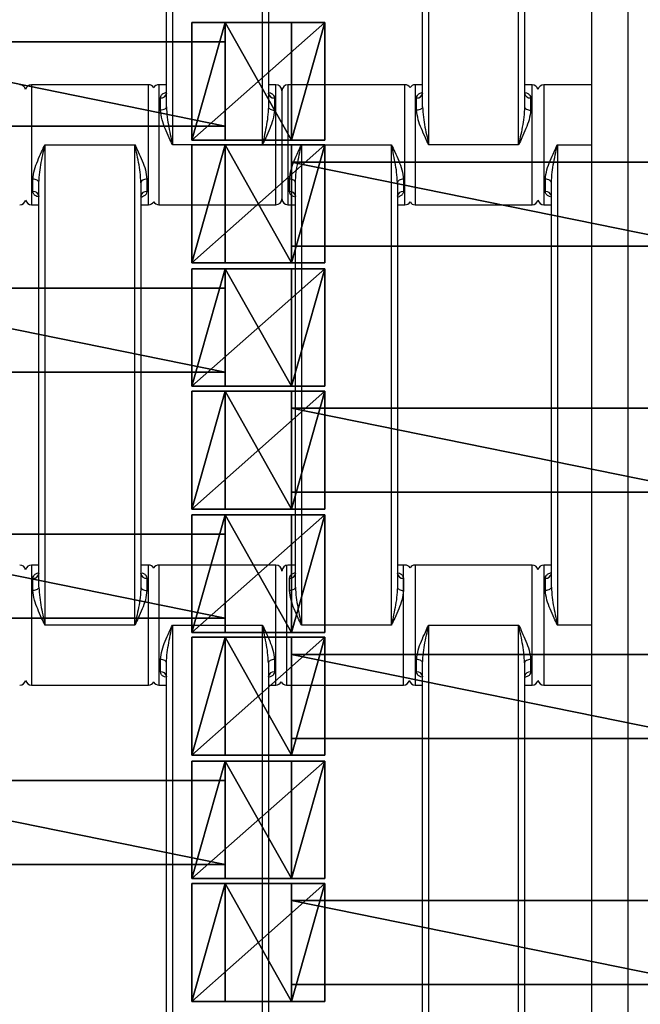
# Model space of a CAD drawing. Units: centimetres. Extents: x -255 to 250, y -224 to 226.
# Drawn here: x 66 to 76, y 6 to 23 of the extents above; entities that cross this region are included whole.
import ezdxf

# ---------------------------------------------------------------- set-up
doc = ezdxf.new("R2010")
doc.units = ezdxf.units.CM
doc.header["$LTSCALE"] = 2.54
doc.layers.get('0').update_dxf_attribs({"true_color": 0xffffff})
doc.layers.add('VP-EQ', color=7, linetype='Continuous', true_color=0x8a3492)

# ---------------------------------------------------------------- blocks, each defined once
blk = doc.blocks.new('Grupuj_5')
at = {"color": 0}
for p, q in [((0.459, 0, 1.095), (0.459, 1.4, 1.095)), ((0.459, 0, 2.038), (0.459, 1.4, 2.038)), ((0.459, 1.4, 1.095), (0.459, 1.4, 2.038)), ((0.459, 0, 1.095), (0.459, 1.4, 1.095)), ((0.459, 1.4, 1.095), (7.351, 1.4, 1.095)), ((0.459, 1.4, 2.038), (7.351, 1.4, 2.038)), ((0.459, 0, 2.038), (0.459, 1.4, 2.038)), ((0.459, 1.4, 1.095), (0.459, 1.4, 2.038)), ((0.459, 1.4, 2.038), (7.351, 1.4, 2.038)), ((0.459, 1.4, 1.095), (7.351, 1.4, 1.095)), ((7.351, 0, 1.095), (7.351, 1.4, 1.095)), ((7.351, 1.4, 1.095), (7.351, 1.4, 2.038)), ((7.351, 0, 2.038), (7.351, 1.4, 2.038)), ((7.351, 0, 1.095), (7.351, 1.4, 1.095)), ((7.351, 0, 2.038), (7.351, 1.4, 2.038)), ((7.351, 1.4, 1.095), (7.351, 1.4, 2.038)), ((0.459, 0, 1.095), (0.459, 0, 2.038)), ((7.351, 0, 1.095), (0.459, 0, 1.095)), ((7.351, 0, 2.038), (0.459, 0, 2.038)), ((7.351, 0, 2.038), (0.459, 0, 2.038)), ((0.459, 0, 1.095), (0.459, 0, 2.038)), ((7.351, 0, 1.095), (0.459, 0, 1.095)), ((7.351, 0, 1.095), (7.351, 0, 2.038)), ((7.351, 0, 1.095), (7.351, 0, 2.038))]:
    blk.add_line(p, q, dxfattribs=at)
mesh = blk.add_polyface(dxfattribs=at)
corners = [(0.459, 0, 2.038), (0.459, 1.4, 1.095), (0.459, 0, 1.095), (0.459, 1.4, 2.038)]
mesh.append_faces([[corners[k] for k in face] for face in [(0, 1, 2), (1, 0, 3)]], dxfattribs={"vtx0": -1, "color": 0})
mesh = blk.add_polyface(dxfattribs=at)
corners = [(0.459, 1.4, 1.095), (7.351, 0, 1.095), (0.459, 0, 1.095), (7.351, 1.4, 1.095)]
mesh.append_faces([[corners[k] for k in face] for face in [(0, 1, 2), (1, 0, 3)]], dxfattribs={"vtx0": -1, "color": 0})
mesh = blk.add_polyface(dxfattribs=at)
corners = [(7.351, 0, 2.038), (0.459, 1.4, 2.038), (0.459, 0, 2.038), (7.351, 1.4, 2.038)]
mesh.append_faces([[corners[k] for k in face] for face in [(0, 1, 2), (1, 0, 3)]], dxfattribs={"vtx0": -1, "color": 0})
mesh = blk.add_polyface(dxfattribs=at)
corners = [(0.459, 1.4, 2.038), (7.351, 1.4, 1.095), (0.459, 1.4, 1.095), (7.351, 1.4, 2.038)]
mesh.append_faces([[corners[k] for k in face] for face in [(0, 1, 2), (1, 0, 3)]], dxfattribs={"vtx0": -1, "color": 0})
mesh = blk.add_polyface(dxfattribs=at)
corners = [(7.351, 1.4, 1.095), (7.351, 0, 2.038), (7.351, 0, 1.095), (7.351, 1.4, 2.038)]
mesh.append_faces([[corners[k] for k in face] for face in [(0, 1, 2), (1, 0, 3)]], dxfattribs={"vtx0": -1, "color": 0})
mesh = blk.add_polyface(dxfattribs=at)
corners = [(7.351, 0, 2.038), (0.459, 0, 1.095), (7.351, 0, 1.095), (0.459, 0, 2.038)]
mesh.append_faces([[corners[k] for k in face] for face in [(0, 1, 2), (1, 0, 3)]], dxfattribs={"vtx0": -1, "color": 0})
blk = doc.blocks.new('Grupuj_6')
at = {"color": 0}
for p, q in [((2.021, 2.006, 1.01), (-0.195, 2.006, 1.01)), ((-0.195, 2.006, 1.01), (0.359, 2.006, 1.97)), ((-0.195, 2.006, 1.01), (0.359, 2.006, 1.97)), ((-0.195, 0.048, 1.01), (-0.195, 2.006, 1.01)), ((-0.195, 0.048, 1.01), (-0.195, 2.006, 1.01)), ((2.021, 2.006, 1.01), (-0.195, 2.006, 1.01)), ((0.359, 2.006, 1.97), (1.467, 2.006, 1.97)), ((0.359, 0.048, 1.97), (0.359, 2.006, 1.97)), ((0.359, 2.006, 1.97), (1.467, 2.006, 1.97)), ((0.359, 0.048, 1.97), (0.359, 2.006, 1.97)), ((1.467, 2.006, 1.97), (2.021, 2.006, 1.01)), ((1.467, 2.006, 1.97), (2.021, 2.006, 1.01)), ((1.467, 0.048, 1.97), (1.467, 2.006, 1.97)), ((1.467, 0.048, 1.97), (1.467, 2.006, 1.97)), ((2.021, 0.048, 1.01), (2.021, 2.006, 1.01)), ((2.021, 0.048, 1.01), (2.021, 2.006, 1.01)), ((2.021, 0.048, 1.01), (-0.195, 0.048, 1.01)), ((2.021, 0.048, 1.01), (-0.195, 0.048, 1.01))]:
    blk.add_line(p, q, dxfattribs=at)
at = {"color": 0, "extrusion": (0, 1, 0)}
blk.add_arc((-0.913, 1.01, 0.048), 1.108, 360, 180, dxfattribs=at)
blk.add_arc((-0.913, 1.01, 0.048), 1.108, 360, 180, dxfattribs=at)
blk.add_arc((-0.913, 1.01, 0.048), 1.108, 360, 180, dxfattribs=at)
blk.add_arc((-0.913, 1.01, 0.048), 1.108, 360, 180, dxfattribs=at)
blk.add_arc((-0.913, 1.01, 0.048), 1.108, 360, 180, dxfattribs=at)
at = {"color": 0}
mesh = blk.add_polyface(dxfattribs=at)
corners = [(0.359, 2.006, 1.97), (2.021, 2.006, 1.01), (-0.195, 2.006, 1.01), (1.467, 2.006, 1.97)]
mesh.append_faces([[corners[k] for k in face] for face in [(0, 1, 2), (1, 0, 3)]], dxfattribs={"vtx0": -1, "color": 0})
mesh = blk.add_polyface(dxfattribs=at)
corners = [(0.359, 2.006, 1.97), (-0.195, 0.048, 1.01), (0.359, 0.048, 1.97), (-0.195, 2.006, 1.01)]
mesh.append_faces([[corners[k] for k in face] for face in [(0, 1, 2), (1, 0, 3)]], dxfattribs={"vtx0": -1, "color": 0})
mesh = blk.add_polyface(dxfattribs=at)
corners = [(2.021, 2.006, 1.01), (-0.195, 0.048, 1.01), (-0.195, 2.006, 1.01), (2.021, 0.048, 1.01)]
mesh.append_faces([[corners[k] for k in face] for face in [(0, 1, 2), (1, 0, 3)]], dxfattribs={"vtx0": -1, "color": 0})
mesh = blk.add_polyface(dxfattribs=at)
corners = [(1.467, 0.048, 1.97), (0.359, 2.006, 1.97), (0.359, 0.048, 1.97), (1.467, 2.006, 1.97)]
mesh.append_faces([[corners[k] for k in face] for face in [(0, 1, 2), (1, 0, 3)]], dxfattribs={"vtx0": -1, "color": 0})
mesh = blk.add_polyface(dxfattribs=at)
corners = [(2.021, 2.006, 1.01), (1.467, 0.048, 1.97), (2.021, 0.048, 1.01), (1.467, 2.006, 1.97)]
mesh.append_faces([[corners[k] for k in face] for face in [(0, 1, 2), (1, 0, 3)]], dxfattribs={"vtx0": -1, "color": 0})
mesh = blk.add_polyface(dxfattribs=at)
corners = [(2.021, 0.048, 1.01), (0.359, 0.048, 1.97), (-0.195, 0.048, 1.01), (1.467, 0.048, 1.97)]
mesh.append_faces([[corners[k] for k in face] for face in [(0, 1, 2), (1, 0, 3)]], dxfattribs={"vtx0": -1, "color": 0})
blk = doc.blocks.new('Grupuj_7')
at = {"color": 0}
for p, q in [((2.021, 1.967, 1.01), (-0.195, 1.967, 1.01)), ((-0.195, 1.967, 1.01), (0.359, 1.967, 1.97)), ((-0.195, 1.967, 1.01), (0.359, 1.967, 1.97)), ((-0.195, 0.002, 1.01), (-0.195, 1.967, 1.01)), ((-0.195, 0.002, 1.01), (-0.195, 1.967, 1.01)), ((2.021, 1.967, 1.01), (-0.195, 1.967, 1.01)), ((0.359, 1.967, 1.97), (1.467, 1.967, 1.97)), ((0.359, 1.967, 1.97), (1.467, 1.967, 1.97)), ((0.359, 0.002, 1.97), (0.359, 1.967, 1.97)), ((0.359, 0.002, 1.97), (0.359, 1.967, 1.97)), ((1.467, 1.967, 1.97), (2.021, 1.967, 1.01)), ((1.467, 1.967, 1.97), (2.021, 1.967, 1.01)), ((1.467, 0.002, 1.97), (1.467, 1.967, 1.97)), ((1.467, 0.002, 1.97), (1.467, 1.967, 1.97)), ((2.021, 0.002, 1.01), (2.021, 1.967, 1.01)), ((2.021, 0.002, 1.01), (2.021, 1.967, 1.01)), ((2.021, 0.002, 1.01), (-0.195, 0.002, 1.01)), ((2.021, 0.002, 1.01), (-0.195, 0.002, 1.01))]:
    blk.add_line(p, q, dxfattribs=at)
at = {"color": 0, "extrusion": (0, 1, 0)}
for start, end in [(360, 60), (360, 60), (60, 180), (60, 180), (60, 180)]:
    blk.add_arc((-0.913, 1.01, 0.002), 1.108, start, end, dxfattribs=at)
at = {"color": 0}
mesh = blk.add_polyface(dxfattribs=at)
corners = [(0.359, 1.967, 1.97), (2.021, 1.967, 1.01), (-0.195, 1.967, 1.01), (1.467, 1.967, 1.97)]
mesh.append_faces([[corners[k] for k in face] for face in [(0, 1, 2), (1, 0, 3)]], dxfattribs={"vtx0": -1, "color": 0})
mesh = blk.add_polyface(dxfattribs=at)
corners = [(0.359, 1.967, 1.97), (-0.195, 0.002, 1.01), (0.359, 0.002, 1.97), (-0.195, 1.967, 1.01)]
mesh.append_faces([[corners[k] for k in face] for face in [(0, 1, 2), (1, 0, 3)]], dxfattribs={"vtx0": -1, "color": 0})
mesh = blk.add_polyface(dxfattribs=at)
corners = [(2.021, 1.967, 1.01), (-0.195, 0.002, 1.01), (-0.195, 1.967, 1.01), (2.021, 0.002, 1.01)]
mesh.append_faces([[corners[k] for k in face] for face in [(0, 1, 2), (1, 0, 3)]], dxfattribs={"vtx0": -1, "color": 0})
mesh = blk.add_polyface(dxfattribs=at)
corners = [(1.467, 0.002, 1.97), (0.359, 1.967, 1.97), (0.359, 0.002, 1.97), (1.467, 1.967, 1.97)]
mesh.append_faces([[corners[k] for k in face] for face in [(0, 1, 2), (1, 0, 3)]], dxfattribs={"vtx0": -1, "color": 0})
mesh = blk.add_polyface(dxfattribs=at)
corners = [(2.021, 1.967, 1.01), (1.467, 0.002, 1.97), (2.021, 0.002, 1.01), (1.467, 1.967, 1.97)]
mesh.append_faces([[corners[k] for k in face] for face in [(0, 1, 2), (1, 0, 3)]], dxfattribs={"vtx0": -1, "color": 0})
mesh = blk.add_polyface(dxfattribs=at)
corners = [(2.021, 0.002, 1.01), (0.359, 0.002, 1.97), (-0.195, 0.002, 1.01), (1.467, 0.002, 1.97)]
mesh.append_faces([[corners[k] for k in face] for face in [(0, 1, 2), (1, 0, 3)]], dxfattribs={"vtx0": -1, "color": 0})
blk = doc.blocks.new('Komponent_40')
at = {"color": 0}
for name, p in [('Grupuj_6', (8.096, 0)), ('Grupuj_7', (0.096, 0)), ('Grupuj_5', (1.104, 0.283, -0.085))]:
    blk.add_blockref(name, p, dxfattribs=at)
blk = doc.blocks.new('Grupuj_19')
at = {"color": 8, "true_color": 0x6f7c80}
for p in [(96, 80.107), (104, 78.107), (96, 76.007), (104, 74.007), (96, 71.907), (104, 69.907), (96, 67.807), (104, 65.807)]:
    blk.add_blockref('Komponent_40', p, dxfattribs=at)
blk = doc.blocks.new('Grupuj_8')
at = {"color": 0}
mesh = blk.add_polyface(dxfattribs=at)
corners = [(122.716, 0), (0, 119.587), (0, 0), (122.716, 119.587)]
mesh.append_faces([[corners[k] for k in face] for face in [(0, 1, 2), (1, 0, 3)]], dxfattribs={"vtx0": -1, "color": 0})
blk = doc.blocks.new('Grupuj_18')
at = {"color": 0}
blk.add_blockref('Grupuj_8', (0.962, 2.978), dxfattribs=at)
blk = doc.blocks.new('Grupuj_9')
at = {"color": 139, "true_color": 0x3e4b4c}
blk.add_blockref('Grupuj_18', (12.075, 12.474, -0.126), dxfattribs=at)
at = {"color": 0}
blk.add_blockref('Grupuj_19', (13.436, 15.704, -1.036), dxfattribs=at)
blk = doc.blocks.new('Grupuj_11')
at = {"color": 0}
blk.add_blockref('Grupuj_9', (52.706, 0, 0.126), dxfattribs=at)
blk = doc.blocks.new('1121_')
at = {"color": 0, "linetype": 'Continuous', "lineweight": 25}
for p, q in [((500, -1500), (500, 0)), ((430.12, -470), (430.12, -550)), ((445.12, -550), (445.12, -470)), ((472.82, -470), (472.82, -550)), ((487.82, -550), (487.82, -470)), ((429.12, -543.68), (429.12, -476.32)), ((446.12, -476.32), (446.12, -543.68)), ((471.82, -543.68), (471.82, -476.32)), ((488.82, -476.32), (488.82, -543.68)), ((506, -512.01), (506, -987.99)), ((426.12, -540), (406.62, -540)), ((406.62, -540), (406.62, -560)), ((426.12, -560), (426.12, -540)), ((429.12, -540), (427.87, -540)), ((427.87, -540), (427.87, -560)), ((447.37, -540), (446.12, -540)), ((447.37, -560), (447.37, -540)), ((448.37, -541), (448.37, -559)), ((468.87, -540), (449.37, -540)), ((449.37, -540), (449.37, -560)), ((468.87, -560), (468.87, -540)), ((471.82, -540), (470.57, -540)), ((470.57, -540), (470.57, -560)), ((490.07, -540), (488.82, -540)), ((490.07, -560), (490.07, -540)), ((500, -540), (492.02, -540)), ((492.02, -540), (492.02, -560)), ((428.12, -544.25), (428.12, -542.2)), ((447.12, -542.2), (447.12, -544.25)), ((470.82, -544.25), (470.82, -542.2)), ((489.82, -542.2), (489.82, -544.25)), ((408.87, -550), (408.87, -630)), ((408.87, -550), (423.87, -550)), ((423.87, -630), (423.87, -550)), ((445.12, -550), (430.12, -550)), ((451.62, -550), (451.62, -630)), ((451.62, -550), (466.62, -550)), ((466.62, -630), (466.62, -550)), ((487.82, -550), (472.82, -550)), ((494.27, -550), (494.27, -630)), ((494.27, -550), (500, -550)), ((406.87, -557.8), (406.87, -555.75)), ((425.87, -555.75), (425.87, -557.8)), ((449.62, -557.8), (449.62, -555.75)), ((468.62, -555.75), (468.62, -557.8)), ((492.27, -557.8), (492.27, -555.75)), ((407.87, -623.68), (407.87, -556.32)), ((424.87, -556.32), (424.87, -623.68)), ((450.62, -623.68), (450.62, -556.32)), ((467.62, -556.32), (467.62, -623.68)), ((493.27, -623.68), (493.27, -556.32)), ((406.62, -560), (407.87, -560)), ((424.87, -560), (426.12, -560)), ((427.87, -560), (447.37, -560)), ((449.37, -560), (450.62, -560)), ((467.62, -560), (468.87, -560)), ((470.57, -560), (490.07, -560)), ((492.02, -560), (493.27, -560)), ((407.87, -620), (406.62, -620)), ((406.62, -620), (406.62, -640)), ((426.12, -620), (424.87, -620)), ((426.12, -640), (426.12, -620)), ((447.37, -620), (427.87, -620)), ((427.87, -620), (427.87, -640)), ((447.37, -640), (447.37, -620)), ((449.12, -620), (449.12, -640)), ((450.62, -620), (449.37, -620)), ((468.87, -620), (467.62, -620)), ((468.62, -640), (468.62, -620)), ((490.07, -620), (470.57, -620)), ((470.57, -620), (470.57, -640)), ((490.07, -640), (490.07, -620)), ((493.27, -620), (492.02, -620)), ((492.02, -620), (492.02, -640)), ((406.87, -624.25), (406.87, -622.2)), ((425.87, -622.2), (425.87, -624.25)), ((449.62, -624.25), (449.62, -622.2)), ((468.62, -622.2), (468.62, -624.25)), ((492.27, -624.25), (492.27, -622.2)), ((423.87, -630), (408.87, -630)), ((430.12, -630), (445.12, -630)), ((430.12, -630), (430.12, -710)), ((445.12, -710), (445.12, -630)), ((466.62, -630), (451.62, -630)), ((472.82, -630), (487.82, -630)), ((472.82, -630), (472.82, -710)), ((487.82, -710), (487.82, -630)), ((500, -630), (494.27, -630)), ((428.12, -637.8), (428.12, -635.75)), ((447.12, -635.75), (447.12, -637.8)), ((470.82, -637.8), (470.82, -635.75)), ((489.82, -635.75), (489.82, -637.8)), ((429.12, -703.68), (429.12, -636.32)), ((446.12, -636.32), (446.12, -703.68)), ((471.82, -703.68), (471.82, -636.32)), ((488.82, -636.32), (488.82, -703.68)), ((406.62, -640), (426.12, -640)), ((427.87, -640), (429.12, -640)), ((446.12, -640), (447.37, -640)), ((449.12, -640), (468.62, -640)), ((470.57, -640), (471.82, -640)), ((488.82, -640), (490.07, -640)), ((492.02, -640), (500, -640))]:
    blk.add_line(p, q, dxfattribs=at)
at = {"color": 0, "linetype": 'Continuous', "lineweight": 25, "flags": 128}
for points in [[(429.12, -543.68), (429.1, -543.79), (429.05, -543.9), (428.95, -543.99), (428.83, -544.08), (428.68, -544.15), (428.5, -544.21), (428.32, -544.24), (428.12, -544.25)], [(446.12, -543.68), (446.14, -543.79), (446.2, -543.9), (446.29, -543.99), (446.41, -544.08), (446.57, -544.15), (446.74, -544.21), (446.93, -544.24), (447.12, -544.25)], [(471.82, -543.68), (471.8, -543.79), (471.75, -543.9), (471.65, -543.99), (471.53, -544.08), (471.38, -544.15), (471.2, -544.21), (471.02, -544.24), (470.82, -544.25)], [(488.82, -543.68), (488.84, -543.79), (488.9, -543.9), (488.99, -543.99), (489.11, -544.08), (489.27, -544.15), (489.44, -544.21), (489.63, -544.24), (489.82, -544.25)], [(407.87, -556.32), (407.85, -556.21), (407.8, -556.1), (407.7, -556.01), (407.58, -555.92), (407.43, -555.85), (407.25, -555.79), (407.07, -555.76), (406.87, -555.75)], [(425.87, -555.75), (425.68, -555.76), (425.49, -555.79), (425.32, -555.85), (425.16, -555.92), (425.04, -556.01), (424.95, -556.1), (424.89, -556.21), (424.87, -556.32)], [(450.62, -556.32), (450.6, -556.21), (450.55, -556.1), (450.45, -556.01), (450.33, -555.92), (450.18, -555.85), (450, -555.79), (449.82, -555.76), (449.62, -555.75)], [(468.62, -555.75), (468.43, -555.76), (468.24, -555.79), (468.07, -555.85), (467.91, -555.92), (467.79, -556.01), (467.7, -556.1), (467.64, -556.21), (467.62, -556.32)], [(493.27, -556.32), (493.25, -556.21), (493.2, -556.1), (493.1, -556.01), (492.98, -555.92), (492.83, -555.85), (492.65, -555.79), (492.47, -555.76), (492.27, -555.75)], [(407.87, -623.68), (407.85, -623.79), (407.8, -623.9), (407.7, -623.99), (407.58, -624.08), (407.43, -624.15), (407.25, -624.21), (407.07, -624.24), (406.87, -624.25)], [(424.87, -623.68), (424.89, -623.79), (424.95, -623.9), (425.04, -623.99), (425.16, -624.08), (425.32, -624.15), (425.49, -624.21), (425.68, -624.24), (425.87, -624.25)], [(450.62, -623.68), (450.6, -623.79), (450.55, -623.9), (450.45, -623.99), (450.33, -624.08), (450.18, -624.15), (450, -624.21), (449.82, -624.24), (449.62, -624.25)], [(467.62, -623.68), (467.64, -623.79), (467.7, -623.9), (467.79, -623.99), (467.91, -624.08), (468.07, -624.15), (468.24, -624.21), (468.43, -624.24), (468.62, -624.25)], [(493.27, -623.68), (493.25, -623.79), (493.2, -623.9), (493.1, -623.99), (492.98, -624.08), (492.83, -624.15), (492.65, -624.21), (492.47, -624.24), (492.27, -624.25)], [(429.12, -636.32), (429.1, -636.21), (429.05, -636.1), (428.95, -636.01), (428.83, -635.92), (428.68, -635.85), (428.5, -635.79), (428.32, -635.76), (428.12, -635.75)], [(447.12, -635.75), (446.93, -635.76), (446.74, -635.79), (446.57, -635.85), (446.41, -635.92), (446.29, -636.01), (446.2, -636.1), (446.14, -636.21), (446.12, -636.32)], [(471.82, -636.32), (471.8, -636.21), (471.75, -636.1), (471.65, -636.01), (471.53, -635.92), (471.38, -635.85), (471.2, -635.79), (471.02, -635.76), (470.82, -635.75)], [(489.82, -635.75), (489.63, -635.76), (489.44, -635.79), (489.27, -635.85), (489.11, -635.92), (488.99, -636.01), (488.9, -636.1), (488.84, -636.21), (488.82, -636.32)]]:
    blk.add_lwpolyline(points, dxfattribs=at)
at = {"color": 0, "linetype": 'Continuous', "lineweight": 25}
for centre, radius, start, end in [((404.67, -541), 1, 12.8386, 90), ((406.62, -541), 1, 90, 167.1614), ((426.12, -541), 1, 28.955, 90), ((427.87, -541), 1, 90, 151.045), ((447.37, -541), 1, 0, 90), ((449.37, -541), 1, 90, 180), ((468.87, -541), 1, 31.7883, 90), ((470.57, -541), 1, 90, 148.2117), ((490.07, -541), 1, 12.8386, 90), ((492.02, -541), 1, 90, 167.1614), ((428.22, -541.3), 0.911, 263.8218, 352.0664), ((447.02, -541.3), 0.911, 187.9336, 276.1782), ((470.92, -541.3), 0.911, 263.8218, 352.0664), ((489.72, -541.3), 0.911, 187.9336, 276.1782), ((404.67, -559), 1, 270, 347.1614), ((406.62, -559), 1, 192.8386, 270), ((406.97, -558.7), 0.911, 7.9336, 96.1782), ((425.77, -558.7), 0.911, 83.8218, 172.0664), ((447.37, -559), 1, 270, 360), ((449.37, -559), 1, 180, 270), ((449.72, -558.7), 0.911, 7.9336, 96.1782), ((468.52, -558.7), 0.911, 83.8218, 172.0664), ((490.07, -559), 1, 270, 347.1614), ((492.02, -559), 1, 192.8386, 270), ((492.37, -558.7), 0.911, 7.9336, 96.1782), ((426.12, -559), 1, 270, 331.045), ((427.87, -559), 1, 208.955, 270), ((468.87, -559), 1, 270, 328.2117), ((470.57, -559), 1, 211.7883, 270), ((404.67, -621), 1, 12.8386, 90), ((406.62, -621), 1, 90, 167.1614), ((406.97, -621.3), 0.911, 263.8218, 352.0664), ((425.77, -621.3), 0.911, 187.9336, 276.1782), ((426.12, -621), 1, 28.955, 90), ((427.87, -621), 1, 90, 151.045), ((447.37, -621), 1, 0, 90), ((449.37, -621), 1, 90, 180), ((449.72, -621.3), 0.911, 263.8218, 352.0664), ((468.52, -621.3), 0.911, 187.9336, 276.1782), ((468.87, -621), 1, 31.7883, 90), ((470.57, -621), 1, 90, 148.2117), ((490.07, -621), 1, 12.8386, 90), ((492.02, -621), 1, 90, 167.1614), ((492.37, -621.3), 0.911, 263.8218, 352.0664), ((428.22, -638.7), 0.911, 7.9336, 96.1782), ((447.02, -638.7), 0.911, 83.8218, 172.0664), ((470.92, -638.7), 0.911, 7.9336, 96.1782), ((489.72, -638.7), 0.911, 83.8218, 172.0664), ((404.67, -639), 1, 270, 347.1614), ((406.62, -639), 1, 192.8386, 270), ((426.12, -639), 1, 270, 331.0449), ((427.87, -639), 1, 208.955, 270), ((447.37, -639), 1, 270, 331.0449), ((449.12, -639), 1, 208.955, 270), ((468.62, -639), 1, 270, 347.1614), ((470.57, -639), 1, 192.8386, 270), ((490.07, -639), 1, 270, 347.1614), ((492.02, -639), 1, 192.8386, 270)]:
    blk.add_arc(centre, radius, start, end, dxfattribs=at)
for points, knots in [([(428.12, -542.2), (428.15, -542.06), (428.21, -541.78), (428.57, -541.45), (428.94, -541.31), (429.12, -541.24)], [0, 0, 0, 0, 0.334866, 0.660263, 1, 1, 1, 1]), ([(429.12, -541.43), (429.12, -541.43), (429.12, -541.46), (429.11, -541.48), (429.11, -541.49)], [0, 0, 0, 0, 0.069701, 1, 1, 1, 1]), ([(446.13, -541.49), (446.13, -541.49), (446.14, -541.51), (446.12, -541.41), (446.12, -541.39), (446.12, -541.39)], [0, 0, 0, 0, 0.217766, 0.792348, 1, 1, 1, 1]), ([(446.25, -541.3), (446.39, -541.35), (446.7, -541.47), (447.03, -541.78), (447.09, -542.06), (447.12, -542.2)], [0, 0, 0, 0, 0.280603, 0.635143, 1, 1, 1, 1]), ([(470.82, -542.2), (470.85, -542.06), (470.91, -541.78), (471.27, -541.45), (471.64, -541.31), (471.82, -541.24)], [0, 0, 0, 0, 0.334866, 0.660263, 1, 1, 1, 1]), ([(471.82, -541.43), (471.82, -541.43), (471.82, -541.46), (471.81, -541.48), (471.81, -541.49)], [0, 0, 0, 0, 0.069701, 1, 1, 1, 1]), ([(488.83, -541.49), (488.83, -541.49), (488.84, -541.51), (488.82, -541.41), (488.82, -541.39), (488.82, -541.39)], [0, 0, 0, 0, 0.217766, 0.792348, 1, 1, 1, 1]), ([(488.95, -541.3), (489.09, -541.35), (489.4, -541.47), (489.73, -541.78), (489.79, -542.06), (489.82, -542.2)], [0, 0, 0, 0, 0.280603, 0.635143, 1, 1, 1, 1]), ([(430.12, -550), (430.12, -549.99), (429.94, -549.6), (429.51, -548.71), (428.9, -547.32), (428.3, -545.77), (428.18, -544.77), (428.12, -544.25)], [0, 0, 0, 0, 0.003087, 0.199747, 0.457765, 0.715233, 1, 1, 1, 1]), ([(429.12, -543.68), (429.16, -544.25), (429.25, -545.91), (429.71, -548.03), (430.03, -549.56), (430.12, -549.99), (430.12, -550)], [0, 0, 0, 0, 0.27896, 0.797638, 0.996769, 1, 1, 1, 1]), ([(446.12, -543.68), (446.09, -544.25), (445.99, -545.91), (445.54, -548.03), (445.21, -549.56), (445.12, -549.99), (445.12, -550)], [0, 0, 0, 0, 0.27896, 0.797638, 0.996769, 1, 1, 1, 1]), ([(447.12, -544.25), (447.06, -544.77), (446.94, -545.77), (446.34, -547.32), (445.73, -548.71), (445.31, -549.6), (445.12, -549.99), (445.12, -550)], [0, 0, 0, 0, 0.284767, 0.542235, 0.800253, 0.996913, 1, 1, 1, 1]), ([(472.82, -550), (472.82, -549.99), (472.64, -549.6), (472.21, -548.71), (471.6, -547.32), (471, -545.77), (470.88, -544.77), (470.82, -544.25)], [0, 0, 0, 0, 0.0030868, 0.1997467, 0.4577653, 0.7152332, 1, 1, 1, 1]), ([(471.82, -543.68), (471.86, -544.25), (471.95, -545.91), (472.41, -548.03), (472.73, -549.56), (472.82, -549.99), (472.82, -550)], [0, 0, 0, 0, 0.27896, 0.797638, 0.996769, 1, 1, 1, 1]), ([(488.82, -543.68), (488.79, -544.25), (488.69, -545.91), (488.24, -548.03), (487.91, -549.56), (487.82, -549.99), (487.82, -550)], [0, 0, 0, 0, 0.27896, 0.797638, 0.996769, 1, 1, 1, 1]), ([(489.82, -544.25), (489.76, -544.77), (489.64, -545.77), (489.04, -547.32), (488.43, -548.71), (488.01, -549.6), (487.82, -549.99), (487.82, -550)], [0, 0, 0, 0, 0.284767, 0.542235, 0.800253, 0.996913, 1, 1, 1, 1]), ([(406.87, -555.75), (406.93, -555.23), (407.05, -554.23), (407.65, -552.68), (408.26, -551.29), (408.69, -550.4), (408.87, -550.01), (408.87, -550)], [0, 0, 0, 0, 0.284767, 0.542235, 0.800253, 0.996913, 1, 1, 1, 1]), ([(407.87, -556.32), (407.91, -555.75), (408, -554.09), (408.46, -551.97), (408.78, -550.44), (408.87, -550.01), (408.87, -550)], [0, 0, 0, 0, 0.27896, 0.797638, 0.996769, 1, 1, 1, 1]), ([(423.87, -550), (423.87, -550.01), (424.06, -550.4), (424.48, -551.29), (425.09, -552.68), (425.69, -554.23), (425.81, -555.23), (425.87, -555.75)], [0, 0, 0, 0, 0.003087, 0.199747, 0.457765, 0.715233, 1, 1, 1, 1]), ([(424.87, -556.32), (424.84, -555.75), (424.74, -554.09), (424.29, -551.97), (423.96, -550.44), (423.87, -550.01), (423.87, -550)], [0, 0, 0, 0, 0.2789596, 0.7976383, 0.9967686, 1, 1, 1, 1]), ([(449.62, -555.75), (449.68, -555.23), (449.8, -554.23), (450.4, -552.68), (451.01, -551.29), (451.44, -550.4), (451.62, -550.01), (451.62, -550)], [0, 0, 0, 0, 0.284767, 0.542235, 0.800253, 0.996913, 1, 1, 1, 1]), ([(450.62, -556.32), (450.66, -555.75), (450.75, -554.09), (451.21, -551.97), (451.53, -550.44), (451.62, -550.01), (451.62, -550)], [0, 0, 0, 0, 0.27896, 0.797638, 0.996769, 1, 1, 1, 1]), ([(466.62, -550), (466.62, -550.01), (466.81, -550.4), (467.23, -551.29), (467.84, -552.68), (468.44, -554.23), (468.56, -555.23), (468.62, -555.75)], [0, 0, 0, 0, 0.003087, 0.199747, 0.457765, 0.715233, 1, 1, 1, 1]), ([(467.62, -556.32), (467.59, -555.75), (467.49, -554.09), (467.04, -551.97), (466.71, -550.44), (466.62, -550.01), (466.62, -550)], [0, 0, 0, 0, 0.2789596, 0.7976383, 0.9967686, 1, 1, 1, 1]), ([(492.27, -555.75), (492.33, -555.23), (492.45, -554.23), (493.05, -552.68), (493.66, -551.29), (494.09, -550.4), (494.27, -550.01), (494.27, -550)], [0, 0, 0, 0, 0.284767, 0.542235, 0.800253, 0.996913, 1, 1, 1, 1]), ([(493.27, -556.32), (493.31, -555.75), (493.4, -554.09), (493.86, -551.97), (494.18, -550.44), (494.27, -550.01), (494.27, -550)], [0, 0, 0, 0, 0.27896, 0.797638, 0.996769, 1, 1, 1, 1]), ([(407.74, -558.7), (407.61, -558.65), (407.29, -558.53), (406.96, -558.22), (406.9, -557.94), (406.87, -557.8)], [0, 0, 0, 0, 0.280603, 0.635143, 1, 1, 1, 1]), ([(407.86, -558.51), (407.86, -558.51), (407.85, -558.49), (407.88, -558.59), (407.87, -558.61), (407.87, -558.61)], [0, 0, 0, 0, 0.2177662, 0.7923477, 1, 1, 1, 1]), ([(425.87, -557.8), (425.84, -557.94), (425.79, -558.22), (425.42, -558.55), (425.06, -558.69), (424.87, -558.76)], [0, 0, 0, 0, 0.334866, 0.660263, 1, 1, 1, 1]), ([(424.87, -558.57), (424.87, -558.57), (424.87, -558.54), (424.88, -558.52), (424.89, -558.51)], [0, 0, 0, 0, 0.069701, 1, 1, 1, 1]), ([(450.49, -558.7), (450.36, -558.65), (450.04, -558.53), (449.71, -558.22), (449.65, -557.94), (449.62, -557.8)], [0, 0, 0, 0, 0.280603, 0.635143, 1, 1, 1, 1]), ([(450.61, -558.51), (450.61, -558.51), (450.6, -558.49), (450.63, -558.59), (450.62, -558.61), (450.62, -558.61)], [0, 0, 0, 0, 0.2177662, 0.7923477, 1, 1, 1, 1]), ([(468.62, -557.8), (468.59, -557.94), (468.54, -558.22), (468.17, -558.55), (467.81, -558.69), (467.62, -558.76)], [0, 0, 0, 0, 0.334866, 0.660263, 1, 1, 1, 1]), ([(467.62, -558.57), (467.62, -558.57), (467.62, -558.54), (467.63, -558.52), (467.64, -558.51)], [0, 0, 0, 0, 0.069701, 1, 1, 1, 1]), ([(493.14, -558.7), (493.01, -558.65), (492.69, -558.53), (492.36, -558.22), (492.3, -557.94), (492.27, -557.8)], [0, 0, 0, 0, 0.280603, 0.635143, 1, 1, 1, 1]), ([(493.26, -558.51), (493.26, -558.51), (493.25, -558.49), (493.28, -558.59), (493.27, -558.61), (493.27, -558.61)], [0, 0, 0, 0, 0.2177662, 0.7923477, 1, 1, 1, 1]), ([(406.87, -622.2), (406.9, -622.06), (406.96, -621.78), (407.32, -621.45), (407.69, -621.31), (407.87, -621.24)], [0, 0, 0, 0, 0.334866, 0.660263, 1, 1, 1, 1]), ([(407.87, -621.43), (407.87, -621.43), (407.87, -621.46), (407.86, -621.48), (407.86, -621.49)], [0, 0, 0, 0, 0.069701, 1, 1, 1, 1]), ([(424.88, -621.49), (424.88, -621.49), (424.89, -621.51), (424.87, -621.41), (424.87, -621.39), (424.87, -621.39)], [0, 0, 0, 0, 0.217766, 0.792348, 1, 1, 1, 1]), ([(425, -621.3), (425.14, -621.35), (425.45, -621.47), (425.78, -621.78), (425.84, -622.06), (425.87, -622.2)], [0, 0, 0, 0, 0.280603, 0.635143, 1, 1, 1, 1]), ([(449.62, -622.2), (449.65, -622.06), (449.71, -621.78), (450.07, -621.45), (450.44, -621.31), (450.62, -621.24)], [0, 0, 0, 0, 0.334866, 0.660263, 1, 1, 1, 1]), ([(450.62, -621.43), (450.62, -621.43), (450.62, -621.46), (450.61, -621.48), (450.61, -621.49)], [0, 0, 0, 0, 0.069701, 1, 1, 1, 1]), ([(467.63, -621.49), (467.63, -621.49), (467.64, -621.51), (467.62, -621.41), (467.62, -621.39), (467.62, -621.39)], [0, 0, 0, 0, 0.217766, 0.792348, 1, 1, 1, 1]), ([(467.75, -621.3), (467.89, -621.35), (468.2, -621.47), (468.53, -621.78), (468.59, -622.06), (468.62, -622.2)], [0, 0, 0, 0, 0.280603, 0.635143, 1, 1, 1, 1]), ([(492.27, -622.2), (492.3, -622.06), (492.36, -621.78), (492.72, -621.45), (493.09, -621.31), (493.27, -621.24)], [0, 0, 0, 0, 0.334866, 0.660263, 1, 1, 1, 1]), ([(493.27, -621.43), (493.27, -621.43), (493.27, -621.46), (493.26, -621.48), (493.26, -621.49)], [0, 0, 0, 0, 0.069701, 1, 1, 1, 1]), ([(408.87, -630), (408.87, -629.99), (408.69, -629.6), (408.26, -628.71), (407.65, -627.32), (407.05, -625.77), (406.93, -624.77), (406.87, -624.25)], [0, 0, 0, 0, 0.003087, 0.199747, 0.457765, 0.715233, 1, 1, 1, 1]), ([(407.87, -623.68), (407.91, -624.25), (408, -625.91), (408.46, -628.03), (408.78, -629.56), (408.87, -629.99), (408.87, -630)], [0, 0, 0, 0, 0.27896, 0.797638, 0.996769, 1, 1, 1, 1]), ([(424.87, -623.68), (424.84, -624.25), (424.74, -625.91), (424.29, -628.03), (423.96, -629.56), (423.87, -629.99), (423.87, -630)], [0, 0, 0, 0, 0.27896, 0.797638, 0.996769, 1, 1, 1, 1]), ([(425.87, -624.25), (425.81, -624.77), (425.69, -625.77), (425.09, -627.32), (424.48, -628.71), (424.06, -629.6), (423.87, -629.99), (423.87, -630)], [0, 0, 0, 0, 0.284767, 0.542235, 0.800253, 0.996913, 1, 1, 1, 1]), ([(451.62, -630), (451.62, -629.99), (451.44, -629.6), (451.01, -628.71), (450.4, -627.32), (449.8, -625.77), (449.68, -624.77), (449.62, -624.25)], [0, 0, 0, 0, 0.003087, 0.199747, 0.457765, 0.715233, 1, 1, 1, 1]), ([(450.62, -623.68), (450.66, -624.25), (450.75, -625.91), (451.21, -628.03), (451.53, -629.56), (451.62, -629.99), (451.62, -630)], [0, 0, 0, 0, 0.27896, 0.797638, 0.996769, 1, 1, 1, 1]), ([(467.62, -623.68), (467.59, -624.25), (467.49, -625.91), (467.04, -628.03), (466.71, -629.56), (466.62, -629.99), (466.62, -630)], [0, 0, 0, 0, 0.27896, 0.797638, 0.996769, 1, 1, 1, 1]), ([(468.62, -624.25), (468.56, -624.77), (468.44, -625.77), (467.84, -627.32), (467.23, -628.71), (466.81, -629.6), (466.62, -629.99), (466.62, -630)], [0, 0, 0, 0, 0.284767, 0.542235, 0.800253, 0.996913, 1, 1, 1, 1]), ([(494.27, -630), (494.27, -629.99), (494.09, -629.6), (493.66, -628.71), (493.05, -627.32), (492.45, -625.77), (492.33, -624.77), (492.27, -624.25)], [0, 0, 0, 0, 0.003087, 0.199747, 0.457765, 0.715233, 1, 1, 1, 1]), ([(493.27, -623.68), (493.31, -624.25), (493.4, -625.91), (493.86, -628.03), (494.18, -629.56), (494.27, -629.99), (494.27, -630)], [0, 0, 0, 0, 0.27896, 0.797638, 0.996769, 1, 1, 1, 1]), ([(428.12, -635.75), (428.18, -635.23), (428.3, -634.23), (428.9, -632.68), (429.51, -631.29), (429.94, -630.4), (430.12, -630.01), (430.12, -630)], [0, 0, 0, 0, 0.284767, 0.542235, 0.800253, 0.996913, 1, 1, 1, 1]), ([(429.12, -636.32), (429.16, -635.75), (429.25, -634.09), (429.71, -631.97), (430.03, -630.44), (430.12, -630.01), (430.12, -630)], [0, 0, 0, 0, 0.27896, 0.797638, 0.996769, 1, 1, 1, 1]), ([(445.12, -630), (445.12, -630.01), (445.31, -630.4), (445.73, -631.29), (446.34, -632.68), (446.94, -634.23), (447.06, -635.23), (447.12, -635.75)], [0, 0, 0, 0, 0.003087, 0.199747, 0.457765, 0.715233, 1, 1, 1, 1]), ([(446.12, -636.32), (446.09, -635.75), (445.99, -634.09), (445.54, -631.97), (445.21, -630.44), (445.12, -630.01), (445.12, -630)], [0, 0, 0, 0, 0.2789596, 0.7976383, 0.9967686, 1, 1, 1, 1]), ([(470.82, -635.75), (470.88, -635.23), (471, -634.23), (471.6, -632.68), (472.21, -631.29), (472.64, -630.4), (472.82, -630.01), (472.82, -630)], [0, 0, 0, 0, 0.284767, 0.542235, 0.800253, 0.996913, 1, 1, 1, 1]), ([(471.82, -636.32), (471.86, -635.75), (471.95, -634.09), (472.41, -631.97), (472.73, -630.44), (472.82, -630.01), (472.82, -630)], [0, 0, 0, 0, 0.27896, 0.797638, 0.996769, 1, 1, 1, 1]), ([(487.82, -630), (487.82, -630.01), (488.01, -630.4), (488.43, -631.29), (489.04, -632.68), (489.64, -634.23), (489.76, -635.23), (489.82, -635.75)], [0, 0, 0, 0, 0.003087, 0.199747, 0.457765, 0.715233, 1, 1, 1, 1]), ([(488.82, -636.32), (488.79, -635.75), (488.69, -634.09), (488.24, -631.97), (487.91, -630.44), (487.82, -630.01), (487.82, -630)], [0, 0, 0, 0, 0.27896, 0.797638, 0.996769, 1, 1, 1, 1]), ([(428.99, -638.7), (428.86, -638.65), (428.54, -638.53), (428.21, -638.22), (428.15, -637.94), (428.12, -637.8)], [0, 0, 0, 0, 0.280603, 0.635143, 1, 1, 1, 1]), ([(447.12, -637.8), (447.09, -637.94), (447.04, -638.22), (446.67, -638.55), (446.31, -638.69), (446.12, -638.76)], [0, 0, 0, 0, 0.334866, 0.660263, 1, 1, 1, 1]), ([(471.69, -638.7), (471.56, -638.65), (471.24, -638.53), (470.91, -638.22), (470.85, -637.94), (470.82, -637.8)], [0, 0, 0, 0, 0.280603, 0.635143, 1, 1, 1, 1]), ([(489.82, -637.8), (489.79, -637.94), (489.74, -638.22), (489.37, -638.55), (489.01, -638.69), (488.82, -638.76)], [0, 0, 0, 0, 0.334866, 0.660263, 1, 1, 1, 1]), ([(429.11, -638.51), (429.11, -638.51), (429.1, -638.49), (429.13, -638.59), (429.12, -638.61), (429.12, -638.61)], [0, 0, 0, 0, 0.2177662, 0.7923477, 1, 1, 1, 1]), ([(446.12, -638.57), (446.12, -638.57), (446.12, -638.54), (446.13, -638.52), (446.14, -638.51)], [0, 0, 0, 0, 0.069701, 1, 1, 1, 1]), ([(471.81, -638.51), (471.81, -638.51), (471.8, -638.49), (471.83, -638.59), (471.82, -638.61), (471.82, -638.61)], [0, 0, 0, 0, 0.217766, 0.792348, 1, 1, 1, 1]), ([(488.82, -638.57), (488.82, -638.57), (488.82, -638.54), (488.83, -638.52), (488.84, -638.51)], [0, 0, 0, 0, 0.069701, 1, 1, 1, 1])]:
    blk.add_open_spline(points, degree=3, knots=knots, dxfattribs=at)
blk = doc.blocks.new('1121_2D')
at = {"layer": 'VP-EQ', "color": 0, "xscale": 0.1, "yscale": 0.1, "zscale": 0.1}
blk.add_blockref('1121_', (408.213, 340.943), dxfattribs=at)

msp = doc.modelspace()

# ---------------------------------------------------------------- block references
at = {"color": 0}
msp.add_blockref('Grupuj_11', (-101.383, -75.02, -1.145), dxfattribs=at)
at = {"layer": 'VP-EQ', "color": 0}
msp.add_blockref('1121_2D', (-382.889, -265.181), dxfattribs=at)

doc.saveas('drawing.dxf')
